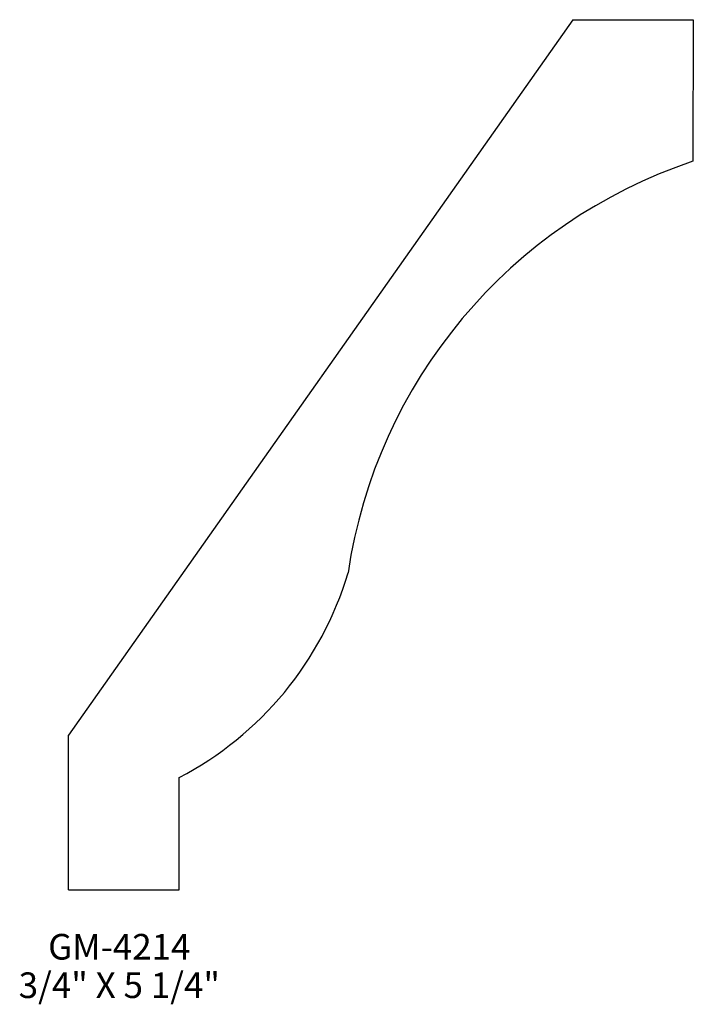
# Model space of a CAD drawing. Extents: x -20.44 to -17.16, y 178.01 to 182.81.
import ezdxf
from ezdxf.enums import TextEntityAlignment as Align

# ---------------------------------------------------------------- set-up
doc = ezdxf.new("R2010")
doc.units = 0
doc.header["$MEASUREMENT"] = 0
doc.layers.get('0').update_dxf_attribs({"linetype": 'CONTINUOUS'})

msp = doc.modelspace()

# ---------------------------------------------------------------- linework, layer by layer
for p, q in [((-17.7431, 182.8135), (-20.2005, 179.325)), ((-17.7431, 182.8135), (-17.1564, 182.8134)), ((-17.1564, 182.8134), (-17.159, 182.1232)), ((-20.2005, 178.571), (-20.2005, 179.325)), ((-19.6611, 178.5713), (-19.6617, 179.119)), ((-20.2005, 178.571), (-19.6611, 178.5713)), ((-20.2005, 178.571), (-19.6611, 178.5713))]:
    msp.add_line(p, q)
for centre, radius, start, end in [((-16.3619, 179.7496), 2.5039, 108.5642, 171.5755), ((-20.4297, 180.5909), 1.6602, 297.5551, 343.3952)]:
    msp.add_arc(centre, radius, start, end)

# ---------------------------------------------------------------- texts
for s, p in [('GM-4214', (-19.9532, 178.2317)), ('3/4" X 5 1/4"', (-19.9532, 178.0442))]:
    msp.add_text(s, height=0.125).set_placement(p, align=Align.CENTER)

doc.saveas('drawing.dxf')
